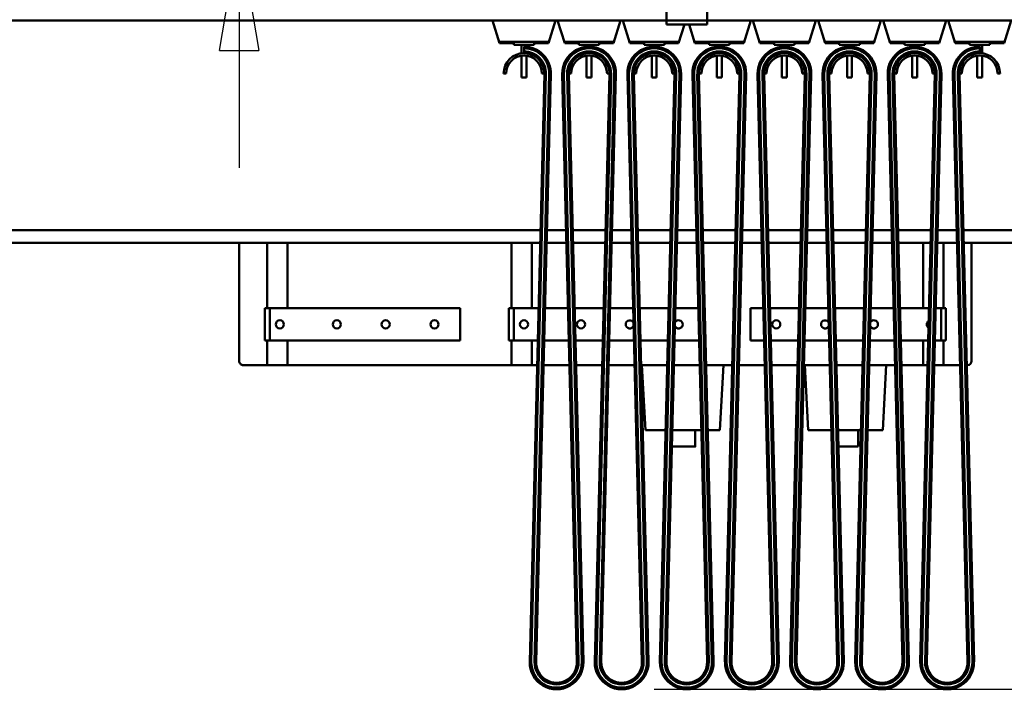
# Model space of a CAD drawing. Units: millimetres. Extents: x 0 to 25393, y 0 to 16800.
# Drawn here: x 11950 to 13160, y 12219 to 13041 of the extents above; entities that cross this region are included whole.
import ezdxf

# ---------------------------------------------------------------- set-up
doc = ezdxf.new("R2010")
doc.units = ezdxf.units.MM
doc.header["$MEASUREMENT"] = 0
doc.layers.add('(1) Shape lines', color=7, linetype='Continuous', lineweight=35)
doc.layers.add('(6) Dimensions', color=7, linetype='Continuous', lineweight=35)
doc.styles.add('Arial', font='ARIAL.TTF')
doc.dimstyles.new('Vertex Style', dxfattribs={"dimscale": 40, "dimtxt": 0.18, "dimasz": 3.6, "dimexe": 1.8, "dimexo": 0.0625, "dimgap": 1.7, "dimtad": 1, "dimdec": 1, "dimdsep": 46, "dimtxsty": 'Arial', "dimblk1": 'CLOSED', "dimblk2": 'CLOSED', "dimsah": 1, "dimcen": 0.09, "dimdle": 1.8, "dimclrd": 9, "dimclre": 9, "dimadec": 1, "dimazin": 2, "dimtfac": 0.65, "dimtdec": 4, "dimtmove": 0, "dimatfit": 3, "dimfxl": 0, "dimtolj": 1, "dimtzin": 0, "dimlwd": 25, "dimlwe": 25, "dimarcsym": 0})

# ---------------------------------------------------------------- blocks, each defined once
blk = doc.blocks.new('_Closed')
at = {"color": 0, "linetype": 'ByBlock', "lineweight": -2}
for p, q in [((-1, 0.166667), (0, 0)), ((-1, 0.166667), (-1, -0.166667)), ((0, 0), (-1, -0.166667)), ((0, 0), (-1, 0))]:
    blk.add_line(p, q, dxfattribs=at)
blk = doc.blocks.new('*D49')
at = {"layer": '(6) Dimensions', "color": 9, "lineweight": 25}
for p, q in [((9933.9, 13482), (9933.9, 14244.2)), ((14109.9, 13482), (9861.9, 13482)), ((9933.9, 12382), (9933.9, 13338)), ((9651.9, 12238), (10005.9, 12238))]:
    blk.add_line(p, q, dxfattribs=at)
at = {"layer": 'Defpoints', "color": 0}
for p in [(9932.9, 13482), (14229.9, 13482), (9531.9, 12238)]:
    blk.add_point(p, dxfattribs=at)
at = {"layer": '(6) Dimensions', "color": 9, "lineweight": 25, "xscale": 144, "yscale": 144, "zscale": 144}
for p, rotation in [((9933.9, 13482), 90), ((9933.9, 12238), 270)]:
    blk.add_blockref('_Closed', p, dxfattribs=dict(at, rotation=rotation))
at = {"layer": '(6) Dimensions', "color": 0, "lineweight": 35, "insert": (9802.4, 13981), "char_height": 140, "attachment_point": 5, "rotation": 90, "style": 'Arial'}
blk.add_mtext('\\A1;1244', dxfattribs=at)
blk = doc.blocks.new('*D63')
at = {"layer": '(6) Dimensions', "color": 9, "lineweight": 25}
for p, q in [((12219.9, 13482), (12219.9, 14296.4)), ((12219.9, 13626), (12219.9, 13770)), ((14109.9, 13482), (12147.9, 13482)), ((12219.9, 13147.5), (12219.9, 13482)), ((12699.9, 13147.5), (12147.9, 13147.5)), ((12219.9, 13003.5), (12219.9, 12859.5))]:
    blk.add_line(p, q, dxfattribs=at)
at = {"layer": 'Defpoints', "color": 0}
for p in [(12219, 13482), (14229.9, 13482), (12819.9, 13147.5)]:
    blk.add_point(p, dxfattribs=at)
at = {"layer": '(6) Dimensions', "color": 9, "lineweight": 25, "xscale": 144, "yscale": 144, "zscale": 144}
for p, rotation in [((12219.9, 13482), 270), ((12219.9, 13147.5), 90)]:
    blk.add_blockref('_Closed', p, dxfattribs=dict(at, rotation=rotation))
at = {"layer": '(6) Dimensions', "color": 0, "lineweight": 35, "insert": (12087.2, 14081), "char_height": 140, "attachment_point": 5, "rotation": 90, "style": 'Arial'}
blk.add_mtext('\\A1;334', dxfattribs=at)
blk = doc.blocks.new('*D64')
at = {"layer": '(6) Dimensions', "color": 9, "lineweight": 25}
for p, q in [((13269.9, 13393), (13269.9, 13537)), ((13649.9, 13249), (13197.9, 13249)), ((13269.9, 13249), (13269.9, 13147.5)), ((12939.9, 13147.5), (13341.9, 13147.5)), ((13269.9, 13003.5), (13269.9, 12859.5))]:
    blk.add_line(p, q, dxfattribs=at)
at = {"layer": 'Defpoints', "color": 0}
for p in [(13769.9, 13249), (12819.9, 13147.5), (13269.9, 13147.5)]:
    blk.add_point(p, dxfattribs=at)
at = {"layer": '(6) Dimensions', "color": 9, "lineweight": 25, "xscale": 144, "yscale": 144, "zscale": 144}
for p, rotation in [((13269.9, 13249), 270), ((13269.9, 13147.5), 90)]:
    blk.add_blockref('_Closed', p, dxfattribs=dict(at, rotation=rotation))
at = {"layer": '(6) Dimensions', "color": 0, "lineweight": 35, "insert": (13137.2, 13198.2), "char_height": 140, "attachment_point": 5, "rotation": 90, "style": 'Arial'}
blk.add_mtext('\\A1;101', dxfattribs=at)
blk = doc.blocks.new('*D68')
at = {"layer": '(6) Dimensions', "color": 9, "lineweight": 25}
for p, q in [((12729.9, 12219.5), (13301.9, 12219.5)), ((13229.9, 8156), (13229.9, 12075.5)), ((14109.9, 8012), (13157.9, 8012))]:
    blk.add_line(p, q, dxfattribs=at)
at = {"layer": 'Defpoints', "color": 0}
for p in [(12609.9, 12219.5), (13229.9, 12219.5), (14229.9, 8012)]:
    blk.add_point(p, dxfattribs=at)
at = {"layer": '(6) Dimensions', "color": 9, "lineweight": 25, "xscale": 144, "yscale": 144, "zscale": 144}
for p, rotation in [((13229.9, 12219.5), 90), ((13229.9, 8012), 270)]:
    blk.add_blockref('_Closed', p, dxfattribs=dict(at, rotation=rotation))
at = {"layer": '(6) Dimensions', "color": 0, "lineweight": 35, "insert": (13097.2, 10692.4), "char_height": 140, "attachment_point": 5, "rotation": 90, "style": 'Arial'}
blk.add_mtext('\\A1;5982', dxfattribs=at)
blk = doc.blocks.new('MACRO_10_bc9948b3-85a5-420d-b76f-a34669fb3884')
at = {"layer": '(1) Shape lines', "color": 7, "linetype": 'Continuous', "lineweight": 50, "ltscale": 120}
for p, q in [((-1485.1, 5156.5), (-1485.1, 5128.5)), ((-1435.1, 5128.5), (-1435.1, 5156.5)), ((-1485.1, 5128.5), (-2835.1, 5128.5)), ((-1690.1, 5100.5), (-1698.8, 5128.5)), ((-1621.3, 5128.5), (-1630.1, 5100.5)), ((-1610.1, 5100.5), (-1618.8, 5128.5)), ((-1541.4, 5128.5), (-1550.1, 5100.5)), ((-1530.1, 5100.5), (-1538.8, 5128.5)), ((-1485.1, 5128.5), (-1485.1, 5123.5)), ((-1435.1, 5128.5), (-1485.1, 5128.5)), ((-1435.1, 5123.5), (-1485.1, 5123.5)), ((-1462.9, 5123.5), (-1470.1, 5100.5)), ((-1450.1, 5100.5), (-1457.3, 5123.5)), ((-1435.1, 5128.5), (-1435.1, 5123.5)), ((-285.1, 5128.5), (-1435.1, 5128.5)), ((-1381.4, 5128.5), (-1390.1, 5100.5)), ((-1370.1, 5100.5), (-1378.8, 5128.5)), ((-1301.4, 5128.5), (-1310.1, 5100.5)), ((-1290.1, 5100.5), (-1298.8, 5128.5)), ((-1221.4, 5128.5), (-1230.1, 5100.5)), ((-1210.1, 5100.5), (-1218.8, 5128.5)), ((-1141.4, 5128.5), (-1150.1, 5100.5)), ((-1130.1, 5100.5), (-1138.8, 5128.5)), ((-1061.4, 5128.5), (-1070.1, 5100.5)), ((-1690.1, 5100.5), (-1690.1, 5102.5)), ((-1690.1, 5102.5), (-1630.1, 5102.5)), ((-1672.6, 5100.5), (-1690.1, 5100.5)), ((-1672.6, 5098.5), (-1672.6, 5100.5)), ((-1647.6, 5098.5), (-1672.6, 5098.5)), ((-1663.1, 5088.3), (-1663.1, 5098.5)), ((-1663.1, 5088.3), (-1663.1, 5098.5)), ((-1660.1, 5096.5), (-1660.1, 5094.5)), ((-1660.1, 5090.5), (-1660.1, 5094.5)), ((-1657.1, 5098.5), (-1657.1, 5096.2)), ((-1657.1, 5098.5), (-1657.1, 5096.2)), ((-1647.6, 5100.5), (-1647.6, 5098.5)), ((-1630.1, 5100.5), (-1647.6, 5100.5)), ((-1630.1, 5102.5), (-1630.1, 5100.5)), ((-1610.1, 5102.5), (-1550.1, 5102.5)), ((-1610.1, 5100.5), (-1610.1, 5102.5)), ((-1592.6, 5100.5), (-1610.1, 5100.5)), ((-1592.6, 5098.5), (-1592.6, 5100.5)), ((-1567.6, 5098.5), (-1592.6, 5098.5)), ((-1583.1, 5096.2), (-1583.1, 5098.5)), ((-1583.1, 5096.2), (-1583.1, 5098.5)), ((-1577.1, 5098.5), (-1577.1, 5096.2)), ((-1577.1, 5098.5), (-1577.1, 5096.2)), ((-1550.1, 5100.5), (-1567.6, 5100.5)), ((-1567.6, 5100.5), (-1567.6, 5098.5)), ((-1550.1, 5102.5), (-1550.1, 5100.5)), ((-1530.1, 5102.5), (-1470.1, 5102.5)), ((-1530.1, 5100.5), (-1530.1, 5102.5)), ((-1512.6, 5100.5), (-1530.1, 5100.5)), ((-1512.6, 5098.5), (-1512.6, 5100.5)), ((-1487.6, 5098.5), (-1512.6, 5098.5)), ((-1503.1, 5096.2), (-1503.1, 5098.5)), ((-1503.1, 5096.2), (-1503.1, 5098.5)), ((-1497.1, 5098.5), (-1497.1, 5096.2)), ((-1497.1, 5098.5), (-1497.1, 5096.2)), ((-1487.6, 5100.5), (-1487.6, 5098.5)), ((-1470.1, 5100.5), (-1487.6, 5100.5)), ((-1470.1, 5102.5), (-1470.1, 5100.5)), ((-1450.1, 5100.5), (-1450.1, 5102.5)), ((-1450.1, 5102.5), (-1390.1, 5102.5)), ((-1432.6, 5100.5), (-1450.1, 5100.5)), ((-1432.6, 5098.5), (-1432.6, 5100.5)), ((-1407.6, 5098.5), (-1432.6, 5098.5)), ((-1423.1, 5096.2), (-1423.1, 5098.5)), ((-1423.1, 5096.2), (-1423.1, 5098.5)), ((-1417.1, 5098.5), (-1417.1, 5096.2)), ((-1417.1, 5098.5), (-1417.1, 5096.2)), ((-1407.6, 5100.5), (-1407.6, 5098.5)), ((-1390.1, 5100.5), (-1407.6, 5100.5)), ((-1390.1, 5102.5), (-1390.1, 5100.5)), ((-1370.1, 5102.5), (-1310.1, 5102.5)), ((-1370.1, 5100.5), (-1370.1, 5102.5)), ((-1352.6, 5100.5), (-1370.1, 5100.5)), ((-1352.6, 5098.5), (-1352.6, 5100.5)), ((-1327.6, 5098.5), (-1352.6, 5098.5)), ((-1343.1, 5096.2), (-1343.1, 5098.5)), ((-1343.1, 5096.2), (-1343.1, 5098.5)), ((-1337.1, 5098.5), (-1337.1, 5096.2)), ((-1337.1, 5098.5), (-1337.1, 5096.2)), ((-1310.1, 5100.5), (-1327.6, 5100.5)), ((-1327.6, 5100.5), (-1327.6, 5098.5)), ((-1310.1, 5102.5), (-1310.1, 5100.5)), ((-1290.1, 5102.5), (-1230.1, 5102.5)), ((-1290.1, 5100.5), (-1290.1, 5102.5)), ((-1272.6, 5100.5), (-1290.1, 5100.5)), ((-1272.6, 5098.5), (-1272.6, 5100.5)), ((-1247.6, 5098.5), (-1272.6, 5098.5)), ((-1263.1, 5096.2), (-1263.1, 5098.5)), ((-1263.1, 5096.2), (-1263.1, 5098.5)), ((-1257.1, 5098.5), (-1257.1, 5096.2)), ((-1257.1, 5098.5), (-1257.1, 5096.2)), ((-1247.6, 5100.5), (-1247.6, 5098.5)), ((-1230.1, 5100.5), (-1247.6, 5100.5)), ((-1230.1, 5102.5), (-1230.1, 5100.5)), ((-1210.1, 5102.5), (-1150.1, 5102.5)), ((-1210.1, 5100.5), (-1210.1, 5102.5)), ((-1192.6, 5100.5), (-1210.1, 5100.5)), ((-1192.6, 5098.5), (-1192.6, 5100.5)), ((-1167.6, 5098.5), (-1192.6, 5098.5)), ((-1183.1, 5096.2), (-1183.1, 5098.5)), ((-1183.1, 5096.2), (-1183.1, 5098.5)), ((-1177.1, 5098.5), (-1177.1, 5096.2)), ((-1177.1, 5098.5), (-1177.1, 5096.2)), ((-1167.6, 5100.5), (-1167.6, 5098.5)), ((-1150.1, 5100.5), (-1167.6, 5100.5)), ((-1150.1, 5102.5), (-1150.1, 5100.5)), ((-1130.1, 5100.5), (-1130.1, 5102.5)), ((-1130.1, 5102.5), (-1070.1, 5102.5)), ((-1112.6, 5100.5), (-1130.1, 5100.5)), ((-1112.6, 5098.5), (-1112.6, 5100.5)), ((-1087.6, 5098.5), (-1112.6, 5098.5)), ((-1103.1, 5096.2), (-1103.1, 5098.5)), ((-1103.1, 5096.2), (-1103.1, 5098.5)), ((-1100.1, 5094.5), (-1100.1, 5096.5)), ((-1100.1, 5090.5), (-1100.1, 5094.5)), ((-1097.1, 5098.5), (-1097.1, 5088.3)), ((-1097.1, 5098.5), (-1097.1, 5088.5)), ((-1087.6, 5100.5), (-1087.6, 5098.5)), ((-1070.1, 5100.5), (-1087.6, 5100.5)), ((-1070.1, 5102.5), (-1070.1, 5100.5)), ((-1663.1, 5058.5), (-1663.1, 5085.2)), ((-1663.1, 5058.5), (-1663.1, 5085.2)), ((-1660.1, 5088.5), (-1660.1, 5090.5)), ((-1657.1, 5085.2), (-1657.1, 5058.5)), ((-1657.1, 5085.2), (-1657.1, 5058.5)), ((-1583.1, 5058.5), (-1583.1, 5085.2)), ((-1583.1, 5058.5), (-1583.1, 5085.2)), ((-1577.1, 5085.2), (-1577.1, 5058.5)), ((-1577.1, 5084.9), (-1577.1, 5058.5)), ((-1503.1, 5058.5), (-1503.1, 5085.2)), ((-1503.1, 5058.5), (-1503.1, 5085.2)), ((-1497.1, 5085.2), (-1497.1, 5058.5)), ((-1497.1, 5084.9), (-1497.1, 5058.5)), ((-1423.1, 5058.5), (-1423.1, 5085.2)), ((-1423.1, 5058.5), (-1423.1, 5085.2)), ((-1417.1, 5085.2), (-1417.1, 5058.5)), ((-1417.1, 5084.9), (-1417.1, 5058.5)), ((-1343.1, 5058.5), (-1343.1, 5085.2)), ((-1343.1, 5058.5), (-1343.1, 5085.2)), ((-1337.1, 5085.2), (-1337.1, 5058.5)), ((-1337.1, 5084.9), (-1337.1, 5058.5)), ((-1263.1, 5058.5), (-1263.1, 5085.2)), ((-1263.1, 5058.5), (-1263.1, 5085.2)), ((-1257.1, 5085.2), (-1257.1, 5058.5)), ((-1257.1, 5084.9), (-1257.1, 5058.5)), ((-1183.1, 5058.5), (-1183.1, 5085.2)), ((-1183.1, 5058.5), (-1183.1, 5085.2)), ((-1177.1, 5085.2), (-1177.1, 5058.5)), ((-1177.1, 5084.9), (-1177.1, 5058.5)), ((-1103.1, 5058.5), (-1103.1, 5085.2)), ((-1103.1, 5058.5), (-1103.1, 5085.2)), ((-1100.1, 5088.5), (-1100.1, 5090.5)), ((-1100.1, 5088.5), (-1100.1, 5088.5)), ((-1097.1, 5085.2), (-1097.1, 5058.5)), ((-1097.1, 5084.9), (-1097.1, 5058.5)), ((-1682.1, 5063.5), (-1685.1, 5063.5)), ((-1657.1, 5058.5), (-1657.1, 5058.5)), ((-1635.1, 5062.9), (-1653.1, 4341.3)), ((-1633.1, 5062.8), (-1651.1, 4341.3)), ((-1629.1, 5062.7), (-1647.1, 4341.2)), ((-1627.1, 5062.7), (-1645.1, 4341.1)), ((-1638.1, 5063.5), (-1635.1, 5063.5)), ((-1635.1, 5062.9), (-1633.1, 5062.8)), ((-1629.1, 5062.7), (-1627.1, 5062.7)), ((-1627.1, 5062.7), (-1627.1, 5062.7)), ((-1613.1, 5062.7), (-1613.1, 5062.7)), ((-1595.1, 4341.1), (-1613.1, 5062.7)), ((-1611.1, 5062.7), (-1613.1, 5062.7)), ((-1593.1, 4341.2), (-1611.1, 5062.7)), ((-1605.1, 5062.9), (-1607.1, 5062.8)), ((-1589.1, 4341.3), (-1607.1, 5062.8)), ((-1602.1, 5063.5), (-1605.1, 5063.5)), ((-1587.1, 4341.3), (-1605.1, 5062.9)), ((-1583.1, 5058.5), (-1577.1, 5058.5)), ((-1583.1, 5058.5), (-1577.1, 5058.5)), ((-1555.1, 5062.9), (-1573.1, 4341.3)), ((-1553.1, 5062.8), (-1571.1, 4341.3)), ((-1549.1, 5062.7), (-1567.1, 4341.2)), ((-1547.1, 5062.7), (-1565.1, 4341.1)), ((-1558.1, 5063.5), (-1555.1, 5063.5)), ((-1555.1, 5062.9), (-1553.1, 5062.8)), ((-1549.1, 5062.7), (-1547.1, 5062.7)), ((-1547.1, 5062.7), (-1547.1, 5062.7)), ((-1533.1, 5062.7), (-1533.1, 5062.7)), ((-1515.1, 4341.1), (-1533.1, 5062.7)), ((-1531.1, 5062.7), (-1533.1, 5062.7)), ((-1513.1, 4341.2), (-1531.1, 5062.7)), ((-1525.1, 5062.9), (-1527.1, 5062.8)), ((-1509.1, 4341.3), (-1527.1, 5062.8)), ((-1522.1, 5063.5), (-1525.1, 5063.5)), ((-1507.1, 4341.3), (-1525.1, 5062.9)), ((-1503.1, 5058.5), (-1497.1, 5058.5)), ((-1503.1, 5058.5), (-1497.1, 5058.5)), ((-1475.1, 5062.9), (-1493.1, 4341.3)), ((-1473.1, 5062.8), (-1491.1, 4341.3)), ((-1469.1, 5062.7), (-1487.1, 4341.2)), ((-1467.1, 5062.7), (-1485.1, 4341.1)), ((-1478.1, 5063.5), (-1475.1, 5063.5)), ((-1475.1, 5062.9), (-1473.1, 5062.8)), ((-1469.1, 5062.7), (-1467.1, 5062.7)), ((-1467.1, 5062.7), (-1467.1, 5062.7)), ((-1453.1, 5062.7), (-1453.1, 5062.7)), ((-1451.1, 5062.7), (-1453.1, 5062.7)), ((-1435.1, 4341.1), (-1453.1, 5062.7)), ((-1433.1, 4341.2), (-1451.1, 5062.7)), ((-1445.1, 5062.9), (-1447.1, 5062.8)), ((-1429.1, 4341.3), (-1447.1, 5062.8)), ((-1442.1, 5063.5), (-1445.1, 5063.5)), ((-1427.1, 4341.3), (-1445.1, 5062.9)), ((-1423.1, 5058.5), (-1417.1, 5058.5)), ((-1423.1, 5058.5), (-1417.1, 5058.5)), ((-1395.1, 5062.9), (-1413.1, 4341.3)), ((-1393.1, 5062.8), (-1411.1, 4341.3)), ((-1389.1, 5062.7), (-1407.1, 4341.2)), ((-1387.1, 5062.7), (-1405.1, 4341.1)), ((-1398.1, 5063.5), (-1395.1, 5063.5)), ((-1395.1, 5062.9), (-1393.1, 5062.8)), ((-1389.1, 5062.7), (-1387.1, 5062.7)), ((-1387.1, 5062.7), (-1387.1, 5062.7)), ((-1373.1, 5062.7), (-1373.1, 5062.7)), ((-1371.1, 5062.7), (-1373.1, 5062.7)), ((-1355.1, 4341.1), (-1373.1, 5062.7)), ((-1353.1, 4341.2), (-1371.1, 5062.7)), ((-1365.1, 5062.9), (-1367.1, 5062.8)), ((-1349.1, 4341.3), (-1367.1, 5062.8)), ((-1362.1, 5063.5), (-1365.1, 5063.5)), ((-1347.1, 4341.3), (-1365.1, 5062.9)), ((-1343.1, 5058.5), (-1337.1, 5058.5)), ((-1343.1, 5058.5), (-1337.1, 5058.5)), ((-1315.1, 5062.9), (-1333.1, 4341.3)), ((-1313.1, 5062.8), (-1331.1, 4341.3)), ((-1309.1, 5062.7), (-1327.1, 4341.2)), ((-1307.1, 5062.7), (-1325.1, 4341.1)), ((-1318.1, 5063.5), (-1315.1, 5063.5)), ((-1315.1, 5062.9), (-1313.1, 5062.8)), ((-1309.1, 5062.7), (-1307.1, 5062.7)), ((-1275.1, 4341.1), (-1293.1, 5062.7)), ((-1291.1, 5062.7), (-1293.1, 5062.7)), ((-1273.1, 4341.2), (-1291.1, 5062.7)), ((-1285.1, 5062.9), (-1287.1, 5062.8)), ((-1269.1, 4341.3), (-1287.1, 5062.8)), ((-1282.1, 5063.5), (-1285.1, 5063.5)), ((-1267.1, 4341.3), (-1285.1, 5062.9)), ((-1263.1, 5058.5), (-1257.1, 5058.5)), ((-1263.1, 5058.5), (-1257.1, 5058.5)), ((-1235.1, 5062.9), (-1253.1, 4341.3)), ((-1233.1, 5062.8), (-1251.1, 4341.3)), ((-1229.1, 5062.7), (-1247.1, 4341.2)), ((-1227.1, 5062.7), (-1245.1, 4341.1)), ((-1238.1, 5063.5), (-1235.1, 5063.5)), ((-1235.1, 5062.9), (-1233.1, 5062.8)), ((-1229.1, 5062.7), (-1227.1, 5062.7)), ((-1195.1, 4341.1), (-1213.1, 5062.7)), ((-1211.1, 5062.7), (-1213.1, 5062.7)), ((-1193.1, 4341.2), (-1211.1, 5062.7)), ((-1205.1, 5062.9), (-1207.1, 5062.8)), ((-1189.1, 4341.3), (-1207.1, 5062.8)), ((-1202.1, 5063.5), (-1205.1, 5063.5)), ((-1187.1, 4341.3), (-1205.1, 5062.9)), ((-1183.1, 5058.5), (-1177.1, 5058.5)), ((-1183.1, 5058.5), (-1177.1, 5058.5)), ((-1155.1, 5062.9), (-1173.1, 4341.3)), ((-1153.1, 5062.8), (-1171.1, 4341.3)), ((-1149.1, 5062.7), (-1167.1, 4341.2)), ((-1147.1, 5062.7), (-1165.1, 4341.1)), ((-1158.1, 5063.5), (-1155.1, 5063.5)), ((-1155.1, 5062.9), (-1153.1, 5062.8)), ((-1149.1, 5062.7), (-1147.1, 5062.7)), ((-1115.1, 4341.1), (-1133.1, 5062.7)), ((-1131.1, 5062.7), (-1133.1, 5062.7)), ((-1113.1, 4341.2), (-1131.1, 5062.7)), ((-1125.1, 5062.9), (-1127.1, 5062.8)), ((-1109.1, 4341.3), (-1127.1, 5062.8)), ((-1122.1, 5063.5), (-1125.1, 5063.5)), ((-1107.1, 4341.3), (-1125.1, 5062.9)), ((-1103.1, 5058.5), (-1097.1, 5058.5)), ((-1103.1, 5058.5), (-1097.1, 5058.5)), ((-1078.1, 5063.5), (-1075.1, 5063.5)), ((-1639.9, 4871), (-4547.1, 4871)), ((-1608.3, 4871), (-1631.9, 4871)), ((-1559.9, 4871), (-1600.3, 4871)), ((-1528.3, 4871), (-1551.9, 4871)), ((-1479.9, 4871), (-1520.3, 4871)), ((-1448.3, 4871), (-1471.9, 4871)), ((-1399.9, 4871), (-1440.3, 4871)), ((-1368.3, 4871), (-1391.9, 4871)), ((-1319.9, 4871), (-1360.3, 4871)), ((-1288.3, 4871), (-1311.9, 4871)), ((-1239.9, 4871), (-1280.3, 4871)), ((-1208.3, 4871), (-1231.9, 4871)), ((-1159.9, 4871), (-1200.3, 4871)), ((-1128.3, 4871), (-1151.9, 4871)), ((-260.1, 4871), (-1120.3, 4871)), ((-1640.3, 4855.5), (-4547.1, 4855.5)), ((-2010.1, 4710.5), (-2010.1, 4855.5)), ((-1975.6, 4775.5), (-1975.6, 4855.5)), ((-1950.6, 4855.5), (-1950.6, 4775.5)), ((-1675.6, 4775.5), (-1675.6, 4855.5)), ((-1650.6, 4855.5), (-1650.6, 4775.5)), ((-1607.9, 4855.5), (-1632.3, 4855.5)), ((-1560.3, 4855.5), (-1599.9, 4855.5)), ((-1527.9, 4855.5), (-1552.3, 4855.5)), ((-1480.3, 4855.5), (-1519.9, 4855.5)), ((-1447.9, 4855.5), (-1472.3, 4855.5)), ((-1400.3, 4855.5), (-1439.9, 4855.5)), ((-1367.9, 4855.5), (-1392.3, 4855.5)), ((-1320.3, 4855.5), (-1359.9, 4855.5)), ((-1287.9, 4855.5), (-1312.3, 4855.5)), ((-1240.3, 4855.5), (-1279.9, 4855.5)), ((-1207.9, 4855.5), (-1232.3, 4855.5)), ((-1160.3, 4855.5), (-1199.9, 4855.5)), ((-1169.6, 4855.5), (-1169.6, 4775.5)), ((-1127.9, 4855.5), (-1152.3, 4855.5)), ((-1144.6, 4775.5), (-1144.6, 4855.5)), ((-260.1, 4855.5), (-1119.9, 4855.5)), ((-1110.1, 4710.5), (-1110.1, 4855.5)), ((-1978.6, 4735.5), (-1978.6, 4775.5)), ((-1972.6, 4775.5), (-1978.6, 4775.5)), ((-1738.6, 4775.5), (-1972.6, 4775.5)), ((-1972.6, 4735.5), (-1972.6, 4775.5)), ((-1738.6, 4735.5), (-1738.6, 4775.5)), ((-1678.6, 4735.5), (-1678.6, 4775.5)), ((-1672.6, 4775.5), (-1678.6, 4775.5)), ((-1672.6, 4735.5), (-1672.6, 4775.5)), ((-1642.3, 4775.5), (-1672.6, 4775.5)), ((-1605.9, 4775.5), (-1634.3, 4775.5)), ((-1603.9, 4775.5), (-1603.9, 4775.5)), ((-1562.3, 4775.5), (-1597.9, 4775.5)), ((-1525.9, 4775.5), (-1554.3, 4775.5)), ((-1523.9, 4775.5), (-1523.9, 4775.5)), ((-1482.3, 4775.5), (-1517.9, 4775.5)), ((-1445.9, 4775.5), (-1474.3, 4775.5)), ((-1443.9, 4775.5), (-1443.9, 4775.5)), ((-1381.6, 4775.5), (-1365.9, 4775.5)), ((-1381.6, 4775.5), (-1381.6, 4735.5)), ((-1357.9, 4775.5), (-1322.3, 4775.5)), ((-1314.3, 4775.5), (-1285.9, 4775.5)), ((-1277.9, 4775.5), (-1242.3, 4775.5)), ((-1234.3, 4775.5), (-1205.9, 4775.5)), ((-1197.9, 4775.5), (-1162.3, 4775.5)), ((-1154.3, 4775.5), (-1147.6, 4775.5)), ((-1147.6, 4775.5), (-1147.6, 4735.5)), ((-1147.6, 4775.5), (-1141.6, 4775.5)), ((-1141.6, 4775.5), (-1141.6, 4735.5)), ((-1972.6, 4735.5), (-1978.6, 4735.5)), ((-1975.6, 4705.5), (-1975.6, 4735.5)), ((-1738.6, 4735.5), (-1972.6, 4735.5)), ((-1950.6, 4735.5), (-1950.6, 4705.5)), ((-1672.6, 4735.5), (-1678.6, 4735.5)), ((-1675.6, 4705.5), (-1675.6, 4735.5)), ((-1643.3, 4735.5), (-1672.6, 4735.5)), ((-1650.6, 4735.5), (-1650.6, 4705.5)), ((-1604.9, 4735.5), (-1635.3, 4735.5)), ((-1602.9, 4735.5), (-1602.9, 4735.5)), ((-1598.9, 4735.5), (-1598.9, 4735.5)), ((-1563.3, 4735.5), (-1596.9, 4735.5)), ((-1524.9, 4735.5), (-1555.3, 4735.5)), ((-1522.9, 4735.5), (-1522.9, 4735.5)), ((-1518.9, 4735.5), (-1518.9, 4735.5)), ((-1483.3, 4735.5), (-1516.9, 4735.5)), ((-1444.9, 4735.5), (-1475.3, 4735.5)), ((-1442.9, 4735.5), (-1442.9, 4735.5)), ((-1438.9, 4735.5), (-1438.9, 4735.5)), ((-1381.6, 4735.5), (-1364.9, 4735.5)), ((-1356.9, 4735.5), (-1323.3, 4735.5)), ((-1315.3, 4735.5), (-1284.9, 4735.5)), ((-1276.9, 4735.5), (-1243.3, 4735.5)), ((-1235.3, 4735.5), (-1204.9, 4735.5)), ((-1196.9, 4735.5), (-1163.3, 4735.5)), ((-1169.6, 4735.5), (-1169.6, 4705.5)), ((-1155.3, 4735.5), (-1147.6, 4735.5)), ((-1147.6, 4735.5), (-1141.6, 4735.5)), ((-1144.6, 4705.5), (-1144.6, 4735.5)), ((-1975.6, 4705.5), (-2005.1, 4705.5)), ((-1950.6, 4705.5), (-1975.6, 4705.5)), ((-1675.6, 4705.5), (-1950.6, 4705.5)), ((-1650.6, 4705.5), (-1675.6, 4705.5)), ((-1644, 4705.5), (-1650.6, 4705.5)), ((-1604.2, 4705.5), (-1636, 4705.5)), ((-1602.2, 4705.5), (-1602.2, 4705.5)), ((-1598.2, 4705.5), (-1598.2, 4705.5)), ((-1564, 4705.5), (-1596.2, 4705.5)), ((-1524.2, 4705.5), (-1556, 4705.5)), ((-1522.2, 4705.5), (-1522.2, 4705.5)), ((-1518.2, 4705.5), (-1518.2, 4705.5)), ((-1484, 4705.5), (-1516.2, 4705.5)), ((-1515.1, 4705.5), (-1510.9, 4625.5)), ((-1444.2, 4705.5), (-1476, 4705.5)), ((-1442.2, 4705.5), (-1442.2, 4705.5)), ((-1438.2, 4705.5), (-1438.2, 4705.5)), ((-1404, 4705.5), (-1436.2, 4705.5)), ((-1415.1, 4705.5), (-1419.3, 4625.5)), ((-1364.2, 4705.5), (-1396, 4705.5)), ((-1324, 4705.5), (-1356.2, 4705.5)), ((-1284.2, 4705.5), (-1316, 4705.5)), ((-1315.1, 4705.5), (-1310.9, 4625.5)), ((-1244, 4705.5), (-1276.2, 4705.5)), ((-1204.2, 4705.5), (-1236, 4705.5)), ((-1215.1, 4705.5), (-1219.3, 4625.5)), ((-1169.6, 4705.5), (-1196.2, 4705.5)), ((-1169.6, 4705.5), (-1164, 4705.5)), ((-1156, 4705.5), (-1144.6, 4705.5)), ((-1124.2, 4705.5), (-1144.6, 4705.5)), ((-1115.1, 4705.5), (-1116.2, 4705.5)), ((-1510.9, 4625.5), (-1486, 4625.5)), ((-1478, 4625.5), (-1442.2, 4625.5)), ((-1449.6, 4625.5), (-1449.6, 4605.5)), ((-1436.2, 4625.5), (-1436.2, 4625.5)), ((-1434.2, 4625.5), (-1419.3, 4625.5)), ((-1310.9, 4625.5), (-1282.2, 4625.5)), ((-1274.2, 4625.5), (-1246, 4625.5)), ((-1249.6, 4625.5), (-1249.6, 4605.5)), ((-1238, 4625.5), (-1219.3, 4625.5)), ((-1480.5, 4605.5), (-1480.5, 4605.5)), ((-1273.7, 4605.5), (-1249.6, 4605.5)), ((-1653.1, 4341.3), (-1653.1, 4341.3)), ((-1653.1, 4341.3), (-1651.1, 4341.3)), ((-1647.1, 4341.2), (-1645.1, 4341.1)), ((-1593.1, 4341.2), (-1595.1, 4341.1)), ((-1587.1, 4341.3), (-1589.1, 4341.3)), ((-1587.1, 4341.3), (-1587.1, 4341.3)), ((-1573.1, 4341.3), (-1571.1, 4341.3)), ((-1573.1, 4341.3), (-1573.1, 4341.3)), ((-1567.1, 4341.2), (-1565.1, 4341.1)), ((-1513.1, 4341.2), (-1515.1, 4341.1)), ((-1507.1, 4341.3), (-1509.1, 4341.3)), ((-1507.1, 4341.3), (-1507.1, 4341.3)), ((-1493.1, 4341.3), (-1493.1, 4341.3)), ((-1493.1, 4341.3), (-1491.1, 4341.3)), ((-1487.1, 4341.2), (-1485.1, 4341.1)), ((-1433.1, 4341.2), (-1435.1, 4341.1)), ((-1427.1, 4341.3), (-1429.1, 4341.3)), ((-1427.1, 4341.3), (-1427.1, 4341.3)), ((-1413.1, 4341.3), (-1413.1, 4341.3)), ((-1413.1, 4341.3), (-1411.1, 4341.3)), ((-1407.1, 4341.2), (-1405.1, 4341.1)), ((-1353.1, 4341.2), (-1355.1, 4341.1)), ((-1347.1, 4341.3), (-1349.1, 4341.3)), ((-1333.1, 4341.3), (-1331.1, 4341.3)), ((-1327.1, 4341.2), (-1325.1, 4341.1)), ((-1273.1, 4341.2), (-1275.1, 4341.1)), ((-1267.1, 4341.3), (-1269.1, 4341.3)), ((-1253.1, 4341.3), (-1251.1, 4341.3)), ((-1247.1, 4341.2), (-1245.1, 4341.1)), ((-1193.1, 4341.2), (-1195.1, 4341.1)), ((-1187.1, 4341.3), (-1189.1, 4341.3)), ((-1173.1, 4341.3), (-1171.1, 4341.3)), ((-1167.1, 4341.2), (-1165.1, 4341.1)), ((-1113.1, 4341.2), (-1115.1, 4341.1)), ((-1107.1, 4341.3), (-1109.1, 4341.3))]:
    blk.add_line(p, q, dxfattribs=at)
for points in [[(-1663.1, 5058.5), (-1663.1, 5058.5), (-1657.1, 5058.5)], [(-1663.1, 5058.5), (-1663.1, 5058.5), (-1663.1, 5058.5)], [(-1478.6, 4605.5), (-1449.6, 4605.5), (-1449.7, 4605.5)]]:
    blk.add_lwpolyline(points, dxfattribs=at)
for centre in [(-1960.1, 4755.5), (-1890.1, 4755.5), (-1830.1, 4755.5), (-1770.1, 4755.5), (-1660.1, 4755.5), (-1590.1, 4755.5), (-1350.1, 4755.5)]:
    blk.add_circle(centre, 5, dxfattribs=at)
for centre, radius, start, end in [((-1660.1, 5063.5), 33, 358.5724, 90), ((-1660.1, 5063.5), 31, 358.5724, 90), ((-1580.1, 5063.5), 33, 358.5724, 181.4276), ((-1580.1, 5063.5), 31, 358.5724, 181.4276), ((-1500.1, 5063.5), 33, 358.5724, 181.4276), ((-1500.1, 5063.5), 31, 358.5724, 181.4276), ((-1420.1, 5063.5), 33, 358.5724, 181.4276), ((-1420.1, 5063.5), 31, 358.5724, 181.4276), ((-1340.1, 5063.5), 33, 358.5724, 181.4276), ((-1340.1, 5063.5), 31, 358.5724, 181.4276), ((-1260.1, 5063.5), 33, 358.5724, 181.4276), ((-1260.1, 5063.5), 31, 358.5724, 181.4276), ((-1180.1, 5063.5), 33, 358.5724, 181.4276), ((-1180.1, 5063.5), 31, 358.5724, 181.4276), ((-1100.1, 5063.5), 33, 90, 181.4276), ((-1100.1, 5063.5), 31, 90, 181.4276), ((-1660.1, 5063.5), 25, 0, 180), ((-1660.1, 5063.5), 22, 0, 180), ((-1660.1, 5063.5), 27, 358.5724, 90), ((-1660.1, 5063.5), 25, 76.2786, 79.6969), ((-1660.1, 5063.5), 25, 65.2967, 69.3927), ((-1660.1, 5063.5), 25, 54.7077, 59.0871), ((-1660.1, 5063.5), 25, 44.2498, 48.7797), ((-1580.1, 5063.5), 27, 358.5724, 181.4276), ((-1580.1, 5063.5), 25, 0, 180), ((-1580.1, 5063.5), 22, 0, 180), ((-1580.1, 5063.5), 25, 131.2203, 135.7502), ((-1580.1, 5063.5), 25, 120.9129, 125.2923), ((-1580.1, 5063.5), 25, 110.6073, 114.7033), ((-1580.1, 5063.5), 25, 100.3031, 103.7214), ((-1580.1, 5063.5), 25, 76.2786, 79.6969), ((-1580.1, 5063.5), 25, 65.2967, 69.3927), ((-1580.1, 5063.5), 25, 54.7077, 59.0871), ((-1580.1, 5063.5), 25, 44.2498, 48.7797), ((-1500.1, 5063.5), 27, 358.5724, 181.4276), ((-1500.1, 5063.5), 25, 0, 180), ((-1500.1, 5063.5), 22, 0, 180), ((-1500.1, 5063.5), 25, 131.2203, 135.7502), ((-1500.1, 5063.5), 25, 120.9129, 125.2923), ((-1500.1, 5063.5), 25, 110.6073, 114.7033), ((-1500.1, 5063.5), 25, 100.3031, 103.7214), ((-1500.1, 5063.5), 25, 76.2786, 79.6969), ((-1500.1, 5063.5), 25, 65.2967, 69.3927), ((-1500.1, 5063.5), 25, 54.7077, 59.0871), ((-1500.1, 5063.5), 25, 44.2498, 48.7797), ((-1420.1, 5063.5), 27, 358.5724, 181.4276), ((-1420.1, 5063.5), 25, 0, 180), ((-1420.1, 5063.5), 22, 0, 180), ((-1420.1, 5063.5), 25, 131.2203, 135.7502), ((-1420.1, 5063.5), 25, 120.9129, 125.2923), ((-1420.1, 5063.5), 25, 110.6073, 114.7033), ((-1420.1, 5063.5), 25, 100.3031, 103.7214), ((-1420.1, 5063.5), 25, 76.2786, 79.6969), ((-1420.1, 5063.5), 25, 65.2967, 69.3927), ((-1420.1, 5063.5), 25, 54.7077, 59.0871), ((-1420.1, 5063.5), 25, 44.2498, 48.7797), ((-1340.1, 5063.5), 27, 358.5724, 181.4276), ((-1340.1, 5063.5), 25, 0, 180), ((-1340.1, 5063.5), 22, 0, 180), ((-1340.1, 5063.5), 25, 131.2203, 135.7502), ((-1340.1, 5063.5), 25, 120.9129, 125.2923), ((-1340.1, 5063.5), 25, 110.6073, 114.7033), ((-1340.1, 5063.5), 25, 100.3031, 103.7214), ((-1340.1, 5063.5), 25, 76.2786, 79.6969), ((-1340.1, 5063.5), 25, 65.2967, 69.3927), ((-1340.1, 5063.5), 25, 54.7077, 59.0871), ((-1340.1, 5063.5), 25, 44.2498, 48.7797), ((-1260.1, 5063.5), 27, 358.5724, 181.4276), ((-1260.1, 5063.5), 25, 0, 180), ((-1260.1, 5063.5), 22, 0, 180), ((-1260.1, 5063.5), 25, 131.2203, 135.7502), ((-1260.1, 5063.5), 25, 120.9129, 125.2923), ((-1260.1, 5063.5), 25, 110.6073, 114.7033), ((-1260.1, 5063.5), 25, 100.3031, 103.7214), ((-1260.1, 5063.5), 25, 76.2786, 79.6969), ((-1260.1, 5063.5), 25, 65.2967, 69.3927), ((-1260.1, 5063.5), 25, 54.7077, 59.0871), ((-1260.1, 5063.5), 25, 44.2498, 48.7797), ((-1180.1, 5063.5), 27, 358.5724, 181.4276), ((-1180.1, 5063.5), 25, 0, 180), ((-1180.1, 5063.5), 22, 0, 180), ((-1180.1, 5063.5), 25, 131.2203, 135.7502), ((-1180.1, 5063.5), 25, 120.9129, 125.2923), ((-1180.1, 5063.5), 25, 110.6073, 114.7033), ((-1180.1, 5063.5), 25, 100.3031, 103.7214), ((-1180.1, 5063.5), 25, 76.2786, 79.6969), ((-1180.1, 5063.5), 25, 65.2967, 69.3927), ((-1180.1, 5063.5), 25, 54.7077, 59.0871), ((-1180.1, 5063.5), 25, 44.2498, 48.7797), ((-1100.1, 5063.5), 27, 90, 181.4276), ((-1100.1, 5063.5), 25, 0, 180), ((-1100.1, 5063.5), 22, 0, 180), ((-1100.1, 5063.5), 25, 131.2203, 135.7502), ((-1100.1, 5063.5), 25, 120.9129, 125.2923), ((-1100.1, 5063.5), 25, 110.6073, 114.7033), ((-1100.1, 5063.5), 25, 100.3031, 103.7214), ((-1660.1, 5063.5), 25, 33.8514, 38.4703), ((-1660.1, 5063.5), 25, 23.4851, 28.1582), ((-1660.1, 5063.5), 25, 12.3654, 17.8427), ((-1580.1, 5063.5), 25, 162.1573, 167.6346), ((-1580.1, 5063.5), 25, 151.8418, 156.5149), ((-1580.1, 5063.5), 25, 141.5297, 146.1486), ((-1580.1, 5063.5), 25, 33.8514, 38.4703), ((-1580.1, 5063.5), 25, 23.4851, 28.1582), ((-1580.1, 5063.5), 25, 12.3654, 17.8427), ((-1500.1, 5063.5), 25, 162.1573, 167.6346), ((-1500.1, 5063.5), 25, 151.8418, 156.5149), ((-1500.1, 5063.5), 25, 141.5297, 146.1486), ((-1500.1, 5063.5), 25, 33.8514, 38.4703), ((-1500.1, 5063.5), 25, 23.4851, 28.1582), ((-1500.1, 5063.5), 25, 12.3654, 17.8427), ((-1420.1, 5063.5), 25, 162.1573, 167.6346), ((-1420.1, 5063.5), 25, 151.8418, 156.5149), ((-1420.1, 5063.5), 25, 141.5297, 146.1486), ((-1420.1, 5063.5), 25, 33.8514, 38.4703), ((-1420.1, 5063.5), 25, 23.4851, 28.1582), ((-1420.1, 5063.5), 25, 12.3654, 17.8427), ((-1340.1, 5063.5), 25, 162.1573, 167.6346), ((-1340.1, 5063.5), 25, 151.8418, 156.5149), ((-1340.1, 5063.5), 25, 141.5297, 146.1486), ((-1340.1, 5063.5), 25, 33.8514, 38.4703), ((-1340.1, 5063.5), 25, 23.4851, 28.1582), ((-1340.1, 5063.5), 25, 12.3654, 17.8427), ((-1260.1, 5063.5), 25, 162.1573, 167.6346), ((-1260.1, 5063.5), 25, 151.8418, 156.5149), ((-1260.1, 5063.5), 25, 141.5297, 146.1486), ((-1260.1, 5063.5), 25, 33.8514, 38.4703), ((-1260.1, 5063.5), 25, 23.4851, 28.1582), ((-1260.1, 5063.5), 25, 12.3654, 17.8427), ((-1180.1, 5063.5), 25, 162.1573, 167.6346), ((-1180.1, 5063.5), 25, 151.8418, 156.5149), ((-1180.1, 5063.5), 25, 141.5297, 146.1486), ((-1180.1, 5063.5), 25, 33.8514, 38.4703), ((-1180.1, 5063.5), 25, 23.4851, 28.1582), ((-1180.1, 5063.5), 25, 12.3654, 17.8427), ((-1100.1, 5063.5), 25, 162.1573, 167.6346), ((-1100.1, 5063.5), 25, 151.8418, 156.5149), ((-1100.1, 5063.5), 25, 141.5297, 146.1486), ((-1660.1, 5063.5), 25, 2.4537, 8.7565), ((-1660.1, 5063.5), 25, 358.5724, 0), ((-1580.1, 5063.5), 25, 171.2435, 177.5463), ((-1580.1, 5063.5), 25, 180, 181.4276), ((-1580.1, 5063.5), 25, 2.4537, 8.7565), ((-1580.1, 5063.5), 25, 358.5724, 0), ((-1500.1, 5063.5), 25, 171.2435, 177.5463), ((-1500.1, 5063.5), 25, 180, 181.4276), ((-1500.1, 5063.5), 25, 2.4537, 8.7565), ((-1500.1, 5063.5), 25, 358.5724, 0), ((-1420.1, 5063.5), 25, 171.2435, 177.5463), ((-1420.1, 5063.5), 25, 180, 181.4276), ((-1420.1, 5063.5), 25, 2.4537, 8.7565), ((-1420.1, 5063.5), 25, 358.5724, 0), ((-1340.1, 5063.5), 25, 171.2435, 177.5463), ((-1340.1, 5063.5), 25, 180, 181.4276), ((-1340.1, 5063.5), 25, 2.4537, 8.7565), ((-1340.1, 5063.5), 25, 358.5724, 0), ((-1260.1, 5063.5), 25, 171.2435, 177.5463), ((-1260.1, 5063.5), 25, 180, 181.4276), ((-1260.1, 5063.5), 25, 2.4537, 8.7565), ((-1260.1, 5063.5), 25, 358.5724, 0), ((-1180.1, 5063.5), 25, 171.2435, 177.5463), ((-1180.1, 5063.5), 25, 180, 181.4276), ((-1180.1, 5063.5), 25, 2.4537, 8.7565), ((-1180.1, 5063.5), 25, 358.5724, 0), ((-1100.1, 5063.5), 25, 171.2435, 177.5463), ((-1100.1, 5063.5), 25, 180, 181.4276), ((-1530.1, 4755.5), 5, 20.9626, 340.6982), ((-1470.1, 4755.5), 5, 199.3319, 158.6936), ((-1290.1, 4755.5), 5, 20.9631, 340.6974), ((-1230.1, 4755.5), 5, 199.2233, 158.609), ((-1160.1, 4755.5), 5, 121.2602, 236.1844), ((-2005.1, 4710.5), 5, 180, 270), ((-1115.1, 4710.5), 5, 270, 0), ((-1620.1, 4340.5), 33, 178.5724, 1.4276), ((-1620.1, 4340.5), 31, 178.5724, 1.4276), ((-1620.1, 4340.5), 27, 178.5724, 1.4276), ((-1620.1, 4340.5), 25, 178.5724, 1.4276), ((-1540.1, 4340.5), 33, 178.5724, 1.4276), ((-1540.1, 4340.5), 31, 178.5724, 1.4276), ((-1540.1, 4340.5), 27, 178.5724, 1.4276), ((-1540.1, 4340.5), 25, 178.5724, 1.4276), ((-1460.1, 4340.5), 33, 178.5724, 1.4276), ((-1460.1, 4340.5), 31, 178.5724, 1.4276), ((-1460.1, 4340.5), 27, 178.5724, 1.4276), ((-1460.1, 4340.5), 25, 178.5724, 1.4276), ((-1380.1, 4340.5), 33, 178.5724, 1.4276), ((-1380.1, 4340.5), 31, 178.5724, 1.4276), ((-1380.1, 4340.5), 27, 178.5724, 1.4276), ((-1380.1, 4340.5), 25, 178.5724, 1.4276), ((-1300.1, 4340.5), 33, 178.5724, 1.4276), ((-1300.1, 4340.5), 31, 178.5724, 1.4276), ((-1300.1, 4340.5), 27, 178.5724, 1.4276), ((-1300.1, 4340.5), 25, 178.5724, 1.4276), ((-1220.1, 4340.5), 33, 178.5724, 1.4276), ((-1220.1, 4340.5), 31, 178.5724, 1.4276), ((-1220.1, 4340.5), 27, 178.5724, 1.4276), ((-1220.1, 4340.5), 25, 178.5724, 1.4276), ((-1140.1, 4340.5), 33, 178.5724, 1.4276), ((-1140.1, 4340.5), 31, 178.5724, 1.4276), ((-1140.1, 4340.5), 27, 178.5724, 1.4276), ((-1140.1, 4340.5), 25, 178.5724, 1.4276)]:
    blk.add_arc(centre, radius, start, end, dxfattribs=at)

msp = doc.modelspace()

# ---------------------------------------------------------------- block references
at = {"color": 7, "linetype": 'ByBlock', "rotation": 360}
msp.add_blockref('MACRO_10_bc9948b3-85a5-420d-b76f-a34669fb3884', (14230, 7912), dxfattribs=at)

# ---------------------------------------------------------------- dimensions: what is measured, and where the dimension line sits
at = {"layer": '(6) Dimensions', "color": 7, "lineweight": 35}
for base, p1, p2, override, picture, middle in [((12219.9, 13482), (12819.9, 13147.5), (14229.9, 13482), {"dimtxt": 3.5, "dimexo": 3, "dimgap": 1.53125, "dimdec": 0, "dimlfac": 0.998505, "dimtxsty": 'Arial', "dimcen": 0}, '*D63', (12219.9, 14081)), ((9933.9, 13482), (9531.9, 12238), (14229.9, 13482), {"dimtxt": 3.5, "dimexo": 3, "dimgap": 1.53125, "dimdec": 0, "dimtxsty": 'Arial', "dimcen": 0}, '*D49', (9933.9, 13981)), ((13269.9, 13147.5), (13769.9, 13249), (12819.9, 13147.5), {"dimtxt": 3.5, "dimexo": 3, "dimgap": 1.53125, "dimdec": 0, "dimlfac": 0.995074, "dimtxsty": 'Arial', "dimcen": 0}, '*D64', (13269.9, 13198.25)), ((13229.9, 12219.5), (14229.9, 8012), (12609.9, 12219.5), {"dimtxt": 3.5, "dimexo": 3, "dimgap": 1.53125, "dimdec": 0, "dimlfac": 1.421747, "dimtxsty": 'Arial', "dimcen": 0}, '*D68', (13229.9, 10692.4))]:
    dim = msp.add_linear_dim(base=base, p1=p1, p2=p2, angle=90, dimstyle='Vertex Style', override=override, dxfattribs=at)
    dim.commit()
    dim.dimension.update_dxf_attribs({"geometry": picture, "text_midpoint": middle, "dimtype": 160})

doc.saveas('drawing.dxf')
